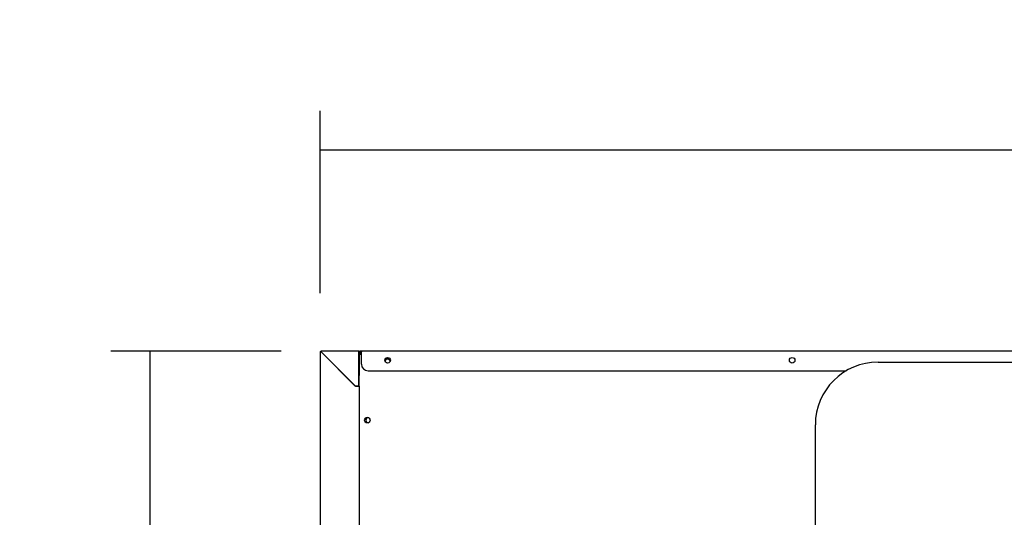
# Model space of a CAD drawing. Units: millimetres. Extents: x 35 to 1349, y -942 to 353.
# Drawn here: x 551 to 589, y -838 to -819 of the extents above; entities that cross this region are included whole.
import ezdxf

# ---------------------------------------------------------------- set-up
doc = ezdxf.new("R2010")
doc.units = ezdxf.units.MM
for name, color, linetype in [('10GB171305', 7, 'Continuous'), ('10GB171441-1', 7, 'Continuous'), ('10GB176501', 7, 'Continuous'), ('10GB177013', 7, 'Continuous'), ('202X79', 7, 'Continuous'), ('Default', 7, 'Continuous'), ('INY_CUE_AGB1300', 7, 'Continuous')]:
    doc.layers.add(name, color=color, linetype=linetype)
doc.styles.add('SEACAD_Solid_Edge_ISO', font='txt')
doc.dimstyles.new('INFRICO_COT', dxfattribs={"dimtxt": 3, "dimasz": 2.25, "dimexe": 1.5, "dimexo": 2.25, "dimgap": 1.5, "dimtad": 1, "dimdec": 0, "dimlfac": 20, "dimzin": 12, "dimtxsty": 'SEACAD_Solid_Edge_ISO', "dimblk1": '_SE_FILLED', "dimblk2": '_SE_FILLED', "dimsah": 1, "dimcen": 1.5, "dimadec": 1, "dimazin": 0, "dimtfac": 1, "dimtdec": 0, "dimtmove": 0, "dimatfit": 3, "dimfxl": 1, "dimtolj": 1, "dimtzin": 12, "dimarcsym": 0})

# ---------------------------------------------------------------- blocks, each defined once
blk = doc.blocks.new('_SE_FILLED')
at = {"color": 0}
blk.add_line((0, 0), (-1, 0), dxfattribs=at)
blk.add_solid([(0, 0), (-1, -0.1665), (-1, 0.1665), (0, 0)], dxfattribs=at)
blk = doc.blocks.new('*D91')
at = {"layer": 'Default', "color": 0, "linetype": 'Continuous', "lineweight": -2}
for p, q in [((562.863, -829.436), (562.863, -822.449)), ((632.113, -829.436), (632.113, -822.449)), ((565.113, -823.949), (629.863, -823.949))]:
    blk.add_line(p, q, dxfattribs=at)
at = {"layer": 'Defpoints', "color": 0, "linetype": 'Continuous'}
for p in [(632.113, -823.949), (562.863, -831.686), (632.113, -831.686)]:
    blk.add_point(p, dxfattribs=at)
at = {"layer": 'Default', "color": 0, "linetype": 'Continuous', "lineweight": -2, "xscale": 2.25, "yscale": 2.25, "zscale": 2.25, "rotation": 180}
blk.add_blockref('_SE_FILLED', (562.863, -823.949), dxfattribs=at)
at = {"layer": 'Default', "color": 0, "linetype": 'Continuous', "lineweight": -2, "xscale": 2.25, "yscale": 2.25, "zscale": 2.25}
blk.add_blockref('_SE_FILLED', (632.113, -823.949), dxfattribs=at)
at = {"layer": 'Default', "color": 0, "linetype": 'Continuous', "insert": (597.488, -820.93), "char_height": 3, "attachment_point": 5, "style": 'SEACAD_Solid_Edge_ISO'}
blk.add_mtext('\\A1;\\A1;1385', dxfattribs=at)
blk = doc.blocks.new('*D92')
at = {"layer": 'Default', "color": 0, "linetype": 'Continuous', "lineweight": -2}
for p, q in [((561.363, -831.655), (554.842, -831.655)), ((556.342, -833.905), (556.342, -869.327)), ((561.129, -871.577), (554.842, -871.577))]:
    blk.add_line(p, q, dxfattribs=at)
at = {"layer": 'Defpoints', "color": 0, "linetype": 'Continuous'}
for p in [(563.613, -831.655), (556.342, -871.577), (563.379, -871.577)]:
    blk.add_point(p, dxfattribs=at)
at = {"layer": 'Default', "color": 0, "linetype": 'Continuous', "lineweight": -2, "xscale": 2.25, "yscale": 2.25, "zscale": 2.25}
for p, rotation in [((556.342, -831.655), 90), ((556.342, -871.577), 270)]:
    blk.add_blockref('_SE_FILLED', p, dxfattribs=dict(at, rotation=rotation))
at = {"layer": 'Default', "color": 0, "linetype": 'Continuous', "insert": (553.323, -851.616), "char_height": 3, "attachment_point": 5, "rotation": 90, "style": 'SEACAD_Solid_Edge_ISO'}
blk.add_mtext('\\A1;\\A1;798', dxfattribs=at)

msp = doc.modelspace()

# ---------------------------------------------------------------- linework, layer by layer
at = {"layer": '10GB171305', "color": 7, "linetype": 'Continuous'}
for p, q in [((564.388, -831.775), (564.388, -831.681)), ((564.438, -831.655), (564.389, -831.655)), ((564.389, -831.68), (564.389, -831.681)), ((564.438, -831.68), (564.389, -831.68)), ((564.389, -831.726), (564.389, -831.681)), ((564.439, -831.655), (564.438, -831.655)), ((564.438, -831.655), (564.438, -831.68)), ((564.439, -831.68), (564.438, -831.68)), ((597.414, -831.655), (564.439, -831.655)), ((564.439, -831.655), (564.439, -831.681)), ((564.439, -832.155), (564.439, -831.681)), ((564.689, -832.405), (583, -832.405))]:
    msp.add_line(p, q, dxfattribs=at)
for centre in [(565.439, -832.006), (580.926, -832.006)]:
    msp.add_circle(centre, 0.106, dxfattribs=at)
for centre, radius, start, end in [((564.389, -831.681), 0.0255, 90, 180), ((564.389, -831.681), 0.0005, 90, 180), ((564.689, -832.155), 0.25, 180, 270)]:
    msp.add_arc(centre, radius, start, end, dxfattribs=at)
at = {"layer": '10GB171441-1', "color": 7, "linetype": 'Continuous'}
for p, q in [((564.363, -831.775), (564.439, -831.775)), ((564.339, -833.001), (564.339, -832.59))]:
    msp.add_line(p, q, dxfattribs=at)
msp.add_circle((564.664, -834.301), 0.106, dxfattribs=at)
msp.add_arc((565.439, -832.071), 0.106, 17.8113, 162.1887, dxfattribs=at)
at = {"layer": '10GB176501', "color": 7, "linetype": 'Continuous'}
for p, q in [((562.863, -831.686), (562.863, -868.526)), ((562.871, -831.686), (562.863, -831.686)), ((562.893, -831.686), (562.871, -831.686)), ((564.333, -831.655), (562.893, -831.655)), ((562.893, -831.655), (562.893, -831.664)), ((562.893, -831.685), (562.893, -831.664)), ((562.893, -831.686), (564.208, -833.001)), ((564.203, -832.996), (562.893, -831.686)), ((564.333, -831.686), (564.333, -831.655)), ((564.333, -831.726), (564.333, -831.686)), ((564.333, -831.686), (564.333, -832.996)), ((564.363, -832.59), (564.363, -831.686)), ((564.338, -832.59), (564.363, -832.59)), ((564.333, -832.996), (564.203, -832.996)), ((564.208, -833.001), (564.338, -833.001)), ((564.368, -833.001), (564.338, -833.001)), ((564.368, -867.951), (564.368, -833.001))]:
    msp.add_line(p, q, dxfattribs=at)
for centre, radius, start, end in [((562.893, -831.686), 0.0305, 90, 180), ((562.944, -828.288), 3.398, 268.7687, 269.1324), ((559.496, -831.737), 3.398, 0.8676, 1.2313), ((562.893, -831.686), 0.0005, 90, 180), ((562.891, -831.688), 0.00313, 43.322, 53.0243), ((562.895, -831.684), 0.00313, 216.9755, 226.6782), ((564.333, -831.686), 0.0305, 0, 90), ((564.333, -831.686), 0.0005, 0, 90)]:
    msp.add_arc(centre, radius, start, end, dxfattribs=at)
at = {"layer": '10GB177013', "color": 7, "linetype": 'Continuous'}
for p, q in [((563.158, -831.951), (563.158, -831.951)), ((564.338, -832.59), (564.338, -833.001))]:
    msp.add_line(p, q, dxfattribs=at)
msp.add_arc((564.713, -834.3), 0.106, 104.5037, 257.8346, dxfattribs=at)
at = {"layer": '202X79', "color": 7, "linetype": 'Continuous'}
for p, q in [((584.214, -832.076), (610.664, -832.076)), ((581.814, -855.326), (581.814, -834.476))]:
    msp.add_line(p, q, dxfattribs=at)
msp.add_arc((584.214, -834.476), 2.4, 90, 180, dxfattribs=at)
at = {"layer": 'INY_CUE_AGB1300', "color": 7, "linetype": 'Continuous'}
for p, q in [((562.934, -831.726), (562.933, -831.726)), ((564.338, -831.726), (564.333, -831.726)), ((564.338, -833.001), (564.338, -831.726)), ((564.388, -831.726), (564.439, -831.726))]:
    msp.add_line(p, q, dxfattribs=at)

# ---------------------------------------------------------------- dimensions: what is measured, and where the dimension line sits
at = {"layer": 'Default', "color": 7, "linetype": 'Continuous'}
for base, p1, p2, angle, picture, middle, dimtype in [((632.113, -823.949), (562.863, -831.686), (632.113, -831.686), 0, '*D91', (597.488, -823.949), 161), ((556.342, -871.577), (563.613, -831.655), (563.379, -871.577), 90, '*D92', (556.342, -851.616), 160)]:
    dim = msp.add_linear_dim(base=base, p1=p1, p2=p2, angle=angle, text='\\A1;<>', dimstyle='INFRICO_COT', dxfattribs=at)
    dim.commit()
    dim.dimension.update_dxf_attribs({"geometry": picture, "text_midpoint": middle, "dimtype": dimtype})

doc.saveas('drawing.dxf')
